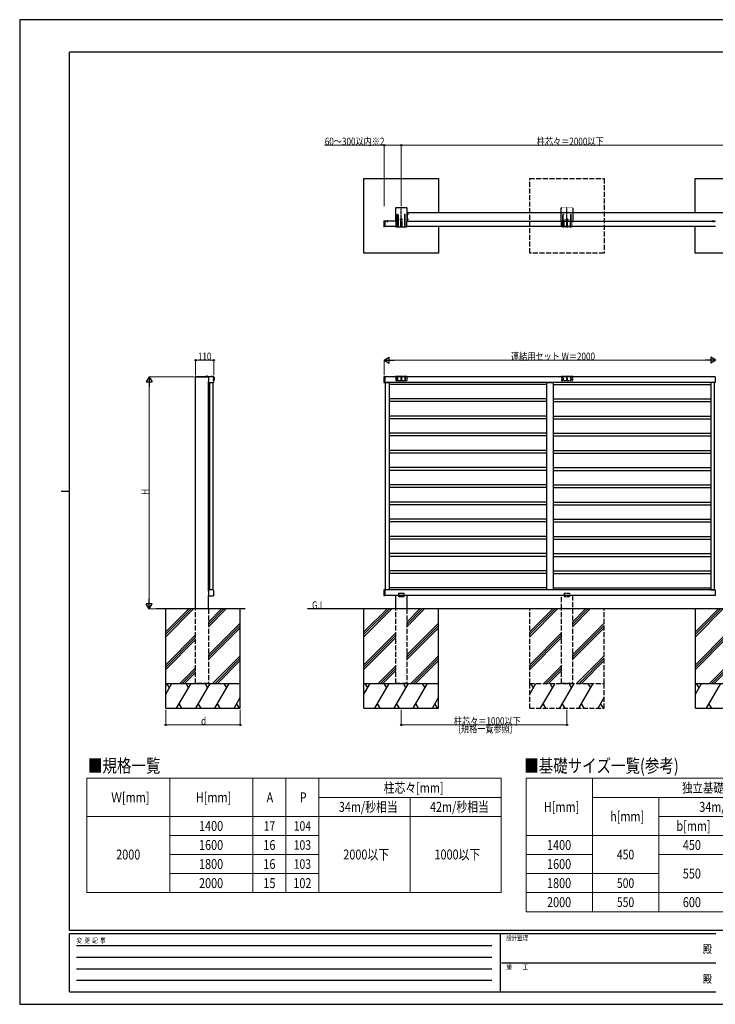
# Model space of a CAD drawing. Units: millimetres. Extents: x 0 to 8410, y 0 to 5940.
# Drawn here: x 0 to 4198, y 0 to 5940 of the extents above; entities that cross this region are included whole.
import ezdxf
from ezdxf.enums import TextEntityAlignment as Align

# ---------------------------------------------------------------- set-up
doc = ezdxf.new("R2010")
doc.units = ezdxf.units.MM
doc.linetypes.add('YCENTER_1', pattern=[13, 10, -1, 1, -1])
doc.linetypes.add('YHIDDEN_1', pattern=[4, 3, -1])
for name, color, linetype, lineweight in [('USER1', 3, 'Continuous', 13), ('YKK_A1', 4, 'Continuous', 30), ('YKK_D', 6, 'Continuous', 13), ('YKK_ZWAK', 7, 'Continuous', 30)]:
    doc.layers.add(name, color=color, linetype=linetype, lineweight=lineweight)
doc.styles.add('text-b', font='extslim2.shx', dxfattribs={"width": 0.8, "bigfont": 'extfont2.shx'})

msp = doc.modelspace()

# ---------------------------------------------------------------- linework, layer by layer
at = {"layer": 'USER1', "linetype": 'Continuous'}
for p, q in [((406, 1363.6), (2906, 1363.6)), ((406, 1363.6), (406, 673.6)), ((906, 1363.6), (906, 673.6)), ((1406, 1363.6), (1406, 673.6)), ((1606, 1363.6), (1606, 673.6)), ((1806, 1363.6), (1806, 673.6)), ((2906, 1363.6), (2906, 673.6)), ((3056, 1363.6), (5456, 1363.6)), ((3056, 1363.6), (3056, 558.6)), ((3456, 1363.6), (3456, 558.6)), ((1806, 1248.6), (2906, 1248.6)), ((2356, 1248.6), (2356, 673.6)), ((3456, 1248.6), (5456, 1248.6)), ((3856, 1248.6), (3856, 558.6)), ((406, 1133.6), (2906, 1133.6)), ((3856, 1133.6), (5456, 1133.6)), ((906, 1018.6), (1806, 1018.6)), ((3056, 1018.6), (5456, 1018.6)), ((906, 903.6), (1806, 903.6)), ((3056, 903.6), (3456, 903.6)), ((3856, 903.6), (5456, 903.6)), ((906, 788.6), (1806, 788.6)), ((3056, 788.6), (3856, 788.6)), ((406, 673.6), (2906, 673.6)), ((3056, 673.6), (4656, 673.6)), ((3056, 558.6), (5456, 558.6))]:
    msp.add_line(p, q, dxfattribs=at)
at = {"layer": 'YKK_A1'}
for p, q in [((2077, 4532.1), (2077, 4982.1)), ((2077, 4982.1), (2527, 4982.1)), ((2527, 4982.1), (2527, 4774.1)), ((4077, 4774.1), (4077, 4982.1)), ((4077, 4982.1), (4527, 4982.1)), ((2337.5, 4774.6), (2338.5, 4774.6)), ((2338.5, 4774.6), (2338.5, 4769.2)), ((4267.5, 4774.1), (2338.5, 4774.1)), ((2338.5, 4758.5), (2338.5, 4739.2)), ((2202.5, 4724.2), (2202.5, 4691.8)), ((2221.1, 4724.1), (2213.9, 4724.1)), ((2217.5, 4727.6), (2217.5, 4719.4)), ((2338.5, 4723.6), (2337.5, 4723.6)), ((2338.5, 4723.6), (2337.5, 4723.6)), ((2338.5, 4728.5), (2338.5, 4723.6)), ((2338.5, 4728.5), (2338.5, 4723.6)), ((4188.1, 4724.1), (4180.9, 4724.1)), ((4184.5, 4727.6), (4184.5, 4718.5)), ((2527, 4692.1), (2527, 4532.1)), ((4077, 4532.1), (4077, 4692.1)), ((2527, 4532.1), (2077, 4532.1)), ((4527, 4532.1), (4077, 4532.1)), ((1143.8, 2499.6), (1143.8, 3751.6)), ((1147.8, 2499.6), (1147.8, 3751.7)), ((1161, 3751.7), (1161, 3751.6)), ((1166.6, 2499.6), (1166.6, 3751.6)), ((4197.5, 3785.6), (2202.5, 3785.6)), ((2202.5, 3785.6), (2202.5, 3751.6)), ((4197.5, 3751.6), (2202.5, 3751.6)), ((2207.5, 3751.6), (2229.5, 3751.6)), ((2207.5, 2499.6), (2207.5, 3751.6)), ((2229.5, 3751.6), (2229.5, 2499.6)), ((3180, 3751.6), (3220, 3751.6)), ((3180, 2499.6), (3180, 3751.6)), ((3220, 3751.6), (3220, 2499.6)), ((4192.5, 3751.6), (4170.5, 3751.6)), ((4170.5, 3751.6), (4170.5, 2499.6)), ((4192.5, 2499.6), (4192.5, 3751.6)), ((4197.5, 3785.6), (4197.5, 3751.6)), ((3180, 3739.6), (2229.5, 3739.6)), ((3220, 3739.6), (4170.5, 3739.6)), ((3180, 3652.6), (2229.5, 3652.6)), ((3180, 3635.9), (2229.5, 3635.9)), ((3220, 3652.6), (4170.5, 3652.6)), ((3220, 3635.9), (4170.5, 3635.9)), ((3180, 3548.9), (2229.5, 3548.9)), ((3180, 3532.2), (2229.5, 3532.2)), ((3220, 3548.9), (4170.5, 3548.9)), ((3220, 3532.2), (4170.5, 3532.2)), ((3180, 3445.2), (2229.5, 3445.2)), ((3180, 3428.5), (2229.5, 3428.5)), ((3220, 3445.2), (4170.5, 3445.2)), ((3220, 3428.5), (4170.5, 3428.5)), ((3180, 3341.5), (2229.5, 3341.5)), ((3220, 3341.5), (4170.5, 3341.5)), ((3180, 3324.7), (2229.5, 3324.7)), ((3220, 3324.7), (4170.5, 3324.7)), ((3180, 3237.7), (2229.5, 3237.7)), ((3180, 3221), (2229.5, 3221)), ((3220, 3237.7), (4170.5, 3237.7)), ((3220, 3221), (4170.5, 3221)), ((3180, 3134), (2229.5, 3134)), ((3180, 3117.3), (2229.5, 3117.3)), ((3220, 3134), (4170.5, 3134)), ((3220, 3117.3), (4170.5, 3117.3)), ((3180, 3030.3), (2229.5, 3030.3)), ((3220, 3030.3), (4170.5, 3030.3)), ((3180, 3013.5), (2229.5, 3013.5)), ((3220, 3013.5), (4170.5, 3013.5)), ((3180, 2926.5), (2229.5, 2926.5)), ((3220, 2926.5), (4170.5, 2926.5)), ((3180, 2909.8), (2229.5, 2909.8)), ((3220, 2909.8), (4170.5, 2909.8)), ((3180, 2822.8), (2229.5, 2822.8)), ((3180, 2806.1), (2229.5, 2806.1)), ((3220, 2822.8), (4170.5, 2822.8)), ((3220, 2806.1), (4170.5, 2806.1)), ((3180, 2719.1), (2229.5, 2719.1)), ((3180, 2702.3), (2229.5, 2702.3)), ((3220, 2719.1), (4170.5, 2719.1)), ((3220, 2702.3), (4170.5, 2702.3)), ((3180, 2615.3), (2229.5, 2615.3)), ((3220, 2615.3), (4170.5, 2615.3)), ((3180, 2598.6), (2229.5, 2598.6)), ((3220, 2598.6), (4170.5, 2598.6)), ((4197.5, 2499.6), (2202.5, 2499.6)), ((2202.5, 2499.6), (2202.5, 2465.6)), ((2229.5, 2499.6), (2207.5, 2499.6)), ((3180, 2511.6), (2229.5, 2511.6)), ((3220, 2499.6), (3180, 2499.6)), ((3220, 2511.6), (4170.5, 2511.6)), ((4170.5, 2499.6), (4192.5, 2499.6)), ((4197.5, 2499.6), (4197.5, 2465.6)), ((4197.5, 2465.6), (2202.5, 2465.6)), ((2269.5, 2385.6), (2269.5, 2465.6)), ((2335.5, 2465.6), (2335.5, 2385.6)), ((881, 1785.6), (881, 2385.6)), ((881, 2217.9), (1048.8, 2385.6)), ((881, 2232), (1034.6, 2385.6)), ((881, 2246.2), (1020.5, 2385.6)), ((1139, 2292), (1232.6, 2385.6)), ((1139, 2277.9), (1246.8, 2385.6)), ((1139, 2306.2), (1218.5, 2385.6)), ((1331, 1785.6), (1331, 2385.6)), ((2335, 2385.6), (1735.8, 2385.6)), ((2335.5, 2385.6), (2269.5, 2385.6)), ((4335, 2385.6), (2335, 2385.6)), ((1139, 2108.2), (1331, 2300.2)), ((1139, 2094), (1331, 2286)), ((1139, 2079.9), (1331, 2271.9)), ((881, 2048.2), (1061, 2228.2)), ((881, 2034), (1061, 2214)), ((881, 2019.9), (1061, 2199.9)), ((1164.4, 1935.6), (1331, 2102.2)), ((1178.6, 1935.6), (1331, 2088.1)), ((966.5, 1935.6), (1061, 2030.2)), ((1192.7, 1935.6), (1331, 2073.9)), ((980.6, 1935.6), (1061, 2016)), ((994.7, 1935.6), (1061, 2001.9)), ((881, 1935.6), (1331, 1935.6)), ((881, 1870.9), (918.4, 1935.6)), ((903.4, 1909.7), (888.4, 1935.6)), ((947.2, 1785.6), (1033.8, 1935.6)), ((1018.8, 1909.7), (1003.8, 1935.6)), ((1062.7, 1785.6), (1149.3, 1935.6)), ((1134.3, 1909.7), (1119.3, 1935.6)), ((1178.2, 1785.6), (1264.8, 1935.6)), ((1249.8, 1909.7), (1234.8, 1935.6)), ((1293.6, 1785.6), (1331, 1850.4)), ((881, 1785.6), (1331, 1785.6)), ((962.2, 1811.6), (977.2, 1785.6)), ((1077.7, 1811.6), (1092.7, 1785.6)), ((1193.2, 1811.6), (1208.2, 1785.6)), ((1308.6, 1811.6), (1323.6, 1785.6))]:
    msp.add_line(p, q, dxfattribs=at)
at = {"layer": 'YKK_A1', "linetype": 'YHIDDEN_1', "ltscale": 10}
for p, q in [((3077.5, 4532.1), (3077.5, 4982.1)), ((3077.5, 4982.1), (3527.5, 4982.1)), ((3527.5, 4982.1), (3527.5, 4532.1)), ((3527.5, 4532.1), (3077.5, 4532.1)), ((3269.5, 2385.6), (3269.5, 2465.6)), ((3335.5, 2465.6), (3335.5, 2385.6)), ((1061, 1935.6), (1061, 2385.6)), ((1139, 2385.6), (1139, 1935.6)), ((2269.5, 1935.6), (2269.5, 2385.6)), ((2335.5, 2385.6), (2335.5, 1935.6)), ((3077.5, 1935.6), (3077.5, 2385.6)), ((3335.5, 2385.6), (3269.5, 2385.6)), ((3269.5, 1935.6), (3269.5, 2385.6)), ((3335.5, 2385.6), (3335.5, 1935.6)), ((3527.5, 1935.6), (3527.5, 2385.6)), ((1139, 1935.6), (1061, 1935.6)), ((2335.5, 1935.6), (2269.5, 1935.6)), ((3077.5, 1935.6), (3527.5, 1935.6)), ((3077.5, 1935.6), (3527.5, 1935.6)), ((3077.5, 1785.6), (3077.5, 1935.6)), ((3335.5, 1935.6), (3269.5, 1935.6)), ((3527.5, 1785.6), (3527.5, 1935.6)), ((3077.5, 1785.6), (3527.5, 1785.6))]:
    msp.add_line(p, q, dxfattribs=at)
at = {"layer": 'YKK_A1', "linetype": 'Continuous', "ltscale": 0.5}
for p, q in [((2267.5, 4802.6), (2267.5, 4723.1)), ((2336, 4804.1), (2269, 4804.1)), ((2278, 4690.6), (2278, 4763.6)), ((2283, 4763.6), (2283, 4690.6)), ((2322, 4763.6), (2322, 4690.6)), ((2327, 4690.6), (2327, 4763.6)), ((2337.5, 4723.1), (2337.5, 4802.6)), ((2202.5, 4692.1), (2202.5, 4724.1)), ((2267.5, 4724.1), (2202.5, 4724.1)), ((2269.5, 4723.1), (2267.5, 4723.1)), ((2269.5, 4723.1), (2269.5, 4690.6)), ((2300, 4690.6), (2300, 4722.8)), ((2305, 4722.8), (2305, 4690.6)), ((2335.5, 4690.6), (2335.5, 4723.1)), ((2337.5, 4723.1), (2335.5, 4723.1)), ((2337.5, 4724.1), (4199.5, 4724.1)), ((2269.5, 4692.1), (2202.5, 4692.1)), ((2269.5, 4690.6), (2278, 4690.6)), ((2282, 4689.6), (2279, 4689.6)), ((2283, 4690.6), (2300, 4690.6)), ((2304, 4689.6), (2301, 4689.6)), ((2305, 4690.6), (2322, 4690.6)), ((2323, 4689.6), (2326, 4689.6)), ((2327, 4690.6), (2335.5, 4690.6)), ((4199.5, 4692.1), (2335.5, 4692.1)), ((1059, 3782.6), (1059, 3785.6)), ((1134.5, 3782.6), (1059, 3782.6)), ((1060.5, 3787.1), (1155, 3787.1)), ((1061, 2385.6), (1061, 3782.6)), ((1098, 3788.1), (1155.3, 3788.1)), ((1124.2, 3787.7), (1124.2, 3787.6)), ((1133.2, 3787.1), (1124.7, 3787.1)), ((1133.7, 3787.7), (1133.7, 3787.6)), ((1134.5, 3782.6), (1139, 3787.1)), ((1155, 3785.6), (1137.5, 3785.6)), ((1139, 3782.6), (1139, 3785.6)), ((1139, 3587.9), (1139, 3758.1)), ((1170.5, 3763.2), (1171, 3782.1)), ((1170.5, 3763.2), (1172, 3763.1)), ((1172.5, 3781.4), (1172, 3763.1)), ((1173.5, 3781.7), (1173.1, 3766.6)), ((2335.5, 3787.1), (2269.5, 3787.1)), ((2269.5, 3787.1), (2269.5, 3764.1)), ((2270.5, 3763.1), (2334.5, 3763.1)), ((2276, 3787.1), (2276, 3768.1)), ((2277, 3788.1), (2280, 3788.1)), ((2281, 3768.1), (2281, 3787.1)), ((2300, 3787.1), (2300, 3768.1)), ((2301, 3788.1), (2304, 3788.1)), ((2305, 3768.1), (2305, 3787.1)), ((2324, 3787.1), (2324, 3768.1)), ((2328, 3788.1), (2325, 3788.1)), ((2329, 3768.1), (2329, 3787.1)), ((2335.5, 3787.1), (2335.5, 3764.1)), ((1139, 2493.2), (1139, 3587.9)), ((1139, 2385.6), (1139, 2465.5)), ((2285.2, 2480.6), (2319.8, 2480.6)), ((2285.2, 2480.6), (2285.2, 2459.6)), ((2285.2, 2459.6), (2319.8, 2459.6)), ((2319.8, 2459.6), (2319.8, 2480.6)), ((1360.2, 2385.6), (825.3, 2385.6)), ((2077.5, 1935.6), (2077.5, 2385.6)), ((2077.5, 2217.9), (2245.3, 2385.6)), ((2077.5, 2232), (2231.1, 2385.6)), ((2077.5, 2246.2), (2217, 2385.6)), ((2335.5, 2292), (2429.1, 2385.6)), ((2335.5, 2277.9), (2443.3, 2385.6)), ((2335.5, 2306.2), (2415, 2385.6)), ((2527.5, 1935.6), (2527.5, 2385.6)), ((3077.5, 2217.9), (3245.3, 2385.6)), ((3077.5, 2232), (3231.1, 2385.6)), ((3077.5, 2246.2), (3217, 2385.6)), ((3335.5, 2292), (3429.1, 2385.6)), ((3335.5, 2277.9), (3443.3, 2385.6)), ((3335.5, 2306.2), (3415, 2385.6)), ((4077.5, 1935.6), (4077.5, 2385.6)), ((4077.5, 2217.9), (4245.3, 2385.6)), ((4077.5, 2232), (4231.1, 2385.6)), ((4077.5, 2246.2), (4217, 2385.6)), ((2335.5, 2108.2), (2527.5, 2300.2)), ((2335.5, 2094), (2527.5, 2286)), ((2335.5, 2079.9), (2527.5, 2271.9)), ((3335.5, 2108.2), (3527.5, 2300.2)), ((3335.5, 2094), (3527.5, 2286)), ((3335.5, 2079.9), (3527.5, 2271.9)), ((2077.5, 2048.2), (2269.5, 2240.2)), ((2077.5, 2034), (2269.5, 2226)), ((2077.5, 2019.9), (2269.5, 2211.9)), ((3077.5, 2048.2), (3269.5, 2240.2)), ((3077.5, 2034), (3269.5, 2226)), ((3077.5, 2019.9), (3269.5, 2211.9)), ((4077.5, 2048.2), (4269.5, 2240.2)), ((4077.5, 2034), (4269.5, 2226)), ((4077.5, 2019.9), (4269.5, 2211.9)), ((2361, 1935.6), (2527.5, 2102.2)), ((2375.1, 1935.6), (2527.5, 2088.1)), ((3361, 1935.6), (3527.5, 2102.2)), ((3375.1, 1935.6), (3527.5, 2088.1)), ((2163, 1935.6), (2269.5, 2042.2)), ((2177.1, 1935.6), (2269.5, 2028)), ((2389.3, 1935.6), (2527.5, 2073.9)), ((3163, 1935.6), (3269.5, 2042.2)), ((3177.1, 1935.6), (3269.5, 2028)), ((3389.3, 1935.6), (3527.5, 2073.9)), ((4163, 1935.6), (4269.5, 2042.2)), ((4177.1, 1935.6), (4269.5, 2028)), ((2191.3, 1935.6), (2269.5, 2013.9)), ((3191.3, 1935.6), (3269.5, 2013.9)), ((4191.3, 1935.6), (4269.5, 2013.9)), ((2077.5, 1935.6), (2527.5, 1935.6)), ((2077.5, 1935.6), (2527.5, 1935.6)), ((2077.5, 1785.6), (2077.5, 1935.6)), ((2077.5, 1870.9), (2114.9, 1935.6)), ((2099.9, 1909.7), (2084.9, 1935.6)), ((2143.7, 1785.6), (2230.4, 1935.6)), ((2215.4, 1909.7), (2200.4, 1935.6)), ((2259.2, 1785.6), (2345.8, 1935.6)), ((2330.8, 1909.7), (2315.8, 1935.6)), ((2374.7, 1785.6), (2461.3, 1935.6)), ((2446.3, 1909.7), (2431.3, 1935.6)), ((2527.5, 1785.6), (2527.5, 1935.6)), ((3077.5, 1870.9), (3114.9, 1935.6)), ((3099.9, 1909.7), (3084.9, 1935.6)), ((3143.7, 1785.6), (3230.4, 1935.6)), ((3215.4, 1909.7), (3200.4, 1935.6)), ((3259.2, 1785.6), (3345.8, 1935.6)), ((3330.8, 1909.7), (3315.8, 1935.6)), ((3374.7, 1785.6), (3461.3, 1935.6)), ((3446.3, 1909.7), (3431.3, 1935.6)), ((4077.5, 1935.6), (4527.5, 1935.6)), ((4077.5, 1935.6), (4527.5, 1935.6)), ((4077.5, 1785.6), (4077.5, 1935.6)), ((4077.5, 1870.9), (4114.9, 1935.6)), ((4099.9, 1909.7), (4084.9, 1935.6)), ((4143.7, 1785.6), (4230.4, 1935.6)), ((2490.2, 1785.6), (2527.5, 1850.4)), ((3490.2, 1785.6), (3527.5, 1850.4)), ((2077.5, 1785.6), (2527.5, 1785.6)), ((2158.7, 1811.6), (2173.7, 1785.6)), ((2274.2, 1811.6), (2289.2, 1785.6)), ((2389.7, 1811.6), (2404.7, 1785.6)), ((2505.2, 1811.6), (2520.2, 1785.6)), ((3158.7, 1811.6), (3173.7, 1785.6)), ((3274.2, 1811.6), (3289.2, 1785.6)), ((3389.7, 1811.6), (3404.7, 1785.6)), ((3505.2, 1811.6), (3520.2, 1785.6)), ((4077.5, 1785.6), (4527.5, 1785.6)), ((4158.7, 1811.6), (4173.7, 1785.6))]:
    msp.add_line(p, q, dxfattribs=at)
at = {"layer": 'YKK_A1', "linetype": 'YCENTER_1'}
for p, q in [((2302.5, 4685.9), (2302.5, 4806.8)), ((2345.5, 4763.8), (2336.7, 4763.8)), ((3302.5, 4685.9), (3302.5, 4806.8)), ((2309.8, 4734.1), (2295.2, 4734.1)), ((2345.5, 4733.8), (2336, 4733.8)), ((1129, 3792.9), (1129, 3781.4))]:
    msp.add_line(p, q, dxfattribs=at)
at = {"layer": 'YKK_A1', "linetype": 'YHIDDEN_1'}
for p, q in [((2337.4, 4765), (2336.7, 4763.8)), ((2337.4, 4762.7), (2336.7, 4763.8)), ((2340.1, 4766.3), (2337.4, 4765)), ((2340.1, 4761.3), (2337.4, 4762.7)), ((2338, 4769.7), (2337.5, 4769.7)), ((2337.5, 4757.9), (2337.5, 4769.7)), ((2338, 4757.9), (2337.5, 4757.9)), ((2338, 4757.9), (2338, 4769.7)), ((2215.5, 4726.1), (2216.4, 4724.3)), ((2217.5, 4723.7), (2216.4, 4724.3)), ((2217.5, 4723.7), (2218.7, 4724.3)), ((2219.6, 4726.1), (2218.7, 4724.3)), ((2337.4, 4735), (2336.7, 4733.8)), ((2337.4, 4732.7), (2336.7, 4733.8)), ((2340.1, 4736.3), (2337.4, 4735)), ((2340.1, 4731.3), (2337.4, 4732.7)), ((2338, 4739.7), (2337.5, 4739.7)), ((2337.5, 4727.9), (2337.5, 4739.7)), ((2338, 4727.9), (2337.5, 4727.9)), ((2338, 4727.9), (2338, 4739.7)), ((3300.1, 4733.7), (3300.1, 4734.6)), ((3300.1, 4734.6), (3301.1, 4734.6)), ((3301.1, 4733.7), (3300.1, 4733.7)), ((3302, 4735.6), (3302, 4736.5)), ((3302, 4736.5), (3303, 4736.5)), ((3302, 4731.7), (3302, 4732.7)), ((3303, 4731.7), (3302, 4731.7)), ((3303, 4736.5), (3303, 4735.6)), ((3303, 4732.7), (3303, 4731.7)), ((3304, 4734.6), (3304.9, 4734.6)), ((3304.9, 4733.7), (3304, 4733.7)), ((3304.9, 4734.6), (3304.9, 4733.7)), ((4182.5, 4726.1), (4183.4, 4724.3)), ((4184.5, 4723.7), (4183.4, 4724.3)), ((4184.5, 4723.7), (4185.7, 4724.3)), ((4186.6, 4726.1), (4185.7, 4724.3)), ((1126.6, 3789.7), (1127.9, 3787.2)), ((1131.3, 3789.7), (1130.1, 3787.2))]:
    msp.add_line(p, q, dxfattribs=at)
at = {"layer": 'YKK_A1', "linetype": 'YHIDDEN_1', "ltscale": 0.5}
for p, q in [((3267.5, 4723.1), (3267.5, 4802.6)), ((3269, 4804.1), (3336, 4804.1)), ((3278, 4690.6), (3278, 4763.6)), ((3283, 4763.6), (3283, 4690.6)), ((3322, 4763.6), (3322, 4690.6)), ((3327, 4690.6), (3327, 4763.6)), ((3337.5, 4802.6), (3337.5, 4723.1)), ((3267.5, 4723.1), (3269.5, 4723.1)), ((3269.5, 4690.6), (3269.5, 4723.1)), ((3300, 4722.8), (3300, 4690.6)), ((3305, 4690.6), (3305, 4722.8)), ((3335.5, 4723.1), (3335.5, 4690.6)), ((3335.5, 4723.1), (3337.5, 4723.1)), ((3278, 4690.6), (3269.5, 4690.6)), ((3282, 4689.6), (3279, 4689.6)), ((3300, 4690.6), (3283, 4690.6)), ((3301, 4689.6), (3304, 4689.6)), ((3322, 4690.6), (3305, 4690.6)), ((3323, 4689.6), (3326, 4689.6)), ((3335.5, 4690.6), (3327, 4690.6)), ((2337.5, 3785.6), (2269.5, 3785.6))]:
    msp.add_line(p, q, dxfattribs=at)
at = {"layer": 'YKK_A1', "linetype": 'Continuous'}
for p, q in [((2198, 4723.3), (2198, 4721.1)), ((2198, 4721.1), (2198, 4720.8)), ((2198, 4720.8), (2198, 4695.2)), ((2198, 4695.2), (2198, 4694.9)), ((2198, 4694.9), (2198, 4692.7)), ((2202.2, 4724.5), (2199, 4724.3)), ((2300.1, 4734.6), (2300.1, 4733.7)), ((2301.1, 4734.6), (2300.1, 4734.6)), ((2300.1, 4733.7), (2301.1, 4733.7)), ((2303, 4736.5), (2302, 4736.5)), ((2302, 4736.5), (2302, 4735.6)), ((2302, 4732.7), (2302, 4731.7)), ((2302, 4731.7), (2303, 4731.7)), ((2303, 4735.6), (2303, 4736.5)), ((2303, 4731.7), (2303, 4732.7)), ((2304.9, 4734.6), (2304, 4734.6)), ((2304, 4733.7), (2304.9, 4733.7)), ((2304.9, 4733.7), (2304.9, 4734.6)), ((2202.2, 4691.5), (2199, 4691.7)), ((1138.5, 3781.5), (1138.5, 3763.1)), ((1142.2, 3751.6), (1144.4, 3751.6)), ((1144.4, 3751.7), (1144.4, 3751.6)), ((1144.4, 3751.7), (1149, 3751.7)), ((1149, 3751.6), (1149, 3751.7)), ((1149, 3751.6), (1161, 3751.6)), ((1161, 3751.7), (1165.6, 3751.7)), ((1165.6, 3751.6), (1165.6, 3751.7)), ((1165.6, 3751.6), (1167.8, 3751.6)), ((1171.5, 3763.1), (1171.5, 3781.5)), ((2198, 3784.7), (2198, 3781.5)), ((2198, 3781.5), (2198, 3781.2)), ((2198, 3781.2), (2198, 3762.9)), ((2198, 3762.9), (2198, 3752.8)), ((2198, 3752.8), (2198, 3752.6)), ((2199, 3785.7), (2202.2, 3785.9)), ((2199, 3751.6), (2202.2, 3751.4)), ((2202.2, 3762.9), (2202.2, 3785.9)), ((2202.2, 3752.3), (2202.2, 3762.9)), ((2202.2, 3752.3), (2202.2, 3751.4)), ((2202.2, 3751.4), (2202.5, 3751.4)), ((2202.5, 3762.9), (2202.5, 3785.6)), ((2202.5, 3752.4), (2202.5, 3762.9)), ((1167.8, 2499.6), (1142.2, 2499.6)), ((2198, 2498.7), (2198, 2498.5)), ((2198, 2498.5), (2198, 2488.4)), ((2202.2, 2499.9), (2199, 2499.7)), ((2202.2, 2499), (2202.2, 2499.9)), ((2202.2, 2488.4), (2202.2, 2499)), ((2202.5, 2498.9), (2202.5, 2499.6)), ((2202.5, 2488.4), (2202.5, 2498.9)), ((1138.5, 2488.1), (1138.5, 2466.6)), ((1142.5, 2465.1), (1140, 2465.1)), ((1142.5, 2465.1), (1142.5, 2465.2)), ((1142.5, 2465.2), (1167.5, 2465.2)), ((1167.5, 2465.2), (1167.5, 2465.1)), ((1170, 2465.1), (1167.5, 2465.1)), ((1171.5, 2466.6), (1171.5, 2488.1)), ((2198, 2488.4), (2198, 2466.9)), ((2198, 2466.9), (2198, 2466.6)), ((2199, 2465.6), (2202.2, 2465.4)), ((2202.2, 2466.9), (2202.2, 2488.4)), ((2202.2, 2465.4), (2202.2, 2466.9)), ((2202.2, 2465.4), (2202.5, 2465.4)), ((2202.5, 2466.9), (2202.5, 2488.4))]:
    msp.add_line(p, q, dxfattribs=at)
at = {"layer": 'YKK_A1', "linetype": 'YCENTER_1', "ltscale": 0.5}
for p, q in [((2200, 4688.9), (2200, 4727.8)), ((2302.5, 4729.9), (2302.5, 4738.4))]:
    msp.add_line(p, q, dxfattribs=at)
at = {"layer": 'YKK_A1', "linetype": 'YHIDDEN_1', "ltscale": 4}
for p, q in [((3335.5, 3787.1), (3269.5, 3787.1)), ((3269.5, 3787.1), (3269.5, 3764.1)), ((3337.5, 3785.6), (3269.5, 3785.6)), ((3270.5, 3763.1), (3334.5, 3763.1)), ((3276, 3787.1), (3276, 3768.1)), ((3277, 3788.1), (3280, 3788.1)), ((3281, 3768.1), (3281, 3787.1)), ((3300, 3787.1), (3300, 3768.1)), ((3301, 3788.1), (3304, 3788.1)), ((3305, 3768.1), (3305, 3787.1)), ((3324, 3787.1), (3324, 3768.1)), ((3328, 3788.1), (3325, 3788.1)), ((3329, 3768.1), (3329, 3787.1)), ((3335.5, 3787.1), (3335.5, 3764.1)), ((3285.2, 2480.6), (3319.8, 2480.6)), ((3285.2, 2480.6), (3285.2, 2459.6)), ((3285.2, 2459.6), (3319.8, 2459.6)), ((3319.8, 2459.6), (3319.8, 2480.6))]:
    msp.add_line(p, q, dxfattribs=at)
at = {"layer": 'YKK_A1', "linetype": 'Continuous'}
msp.add_circle((2302.5, 4734.1), 5.3, dxfattribs=at)
at = {"layer": 'YKK_A1', "linetype": 'YHIDDEN_1'}
msp.add_circle((3302.5, 4734.1), 5.3, dxfattribs=at)
at = {"layer": 'YKK_A1', "linetype": 'Continuous', "ltscale": 0.5}
for centre, radius, start, end in [((2269, 4802.6), 1.5, 90, 180), ((2280.5, 4763.6), 2.5, 0, 180), ((2324.5, 4763.6), 2.5, 0, 180), ((2336, 4802.6), 1.5, 0, 90), ((2302.5, 4722.8), 2.5, 0, 180), ((2279, 4690.6), 1, 180, 270), ((2282, 4690.6), 1, 270, 0), ((2301, 4690.6), 1, 180, 270), ((2304, 4690.6), 1, 270, 0), ((2323, 4690.6), 1, 180, 270), ((2326, 4690.6), 1, 270, 0), ((1060.5, 3785.6), 1.5, 90, 180), ((1098, 3787.1), 1, 90, 180), ((1129, 3784.2), 5.9, 36.38156, 143.61844), ((1124.7, 3787.6), 0.5, 180, 270), ((1133.2, 3787.6), 0.5, 270, 0), ((1155, 3747.3), 39.9, 66.2007, 89.94213), ((1155, 3747.6), 38, 65.09894, 90), ((1155.3, 3747.7), 40.5, 66.11002, 89.95834), ((1170, 3781.5), 2.5, 358.5, 64.58347), ((1170.3, 3781.8), 3.2, 358.5, 64.58347), ((1172.1, 3766.6), 1, 268.5, 358.5), ((2269.5, 3785.1), 2, 90, 165.52249), ((2270.5, 3764.1), 1, 180, 270), ((2277, 3787.1), 1, 90, 180), ((2278.5, 3768.1), 2.5, 180, 0), ((2280, 3787.1), 1, 0, 90), ((2301, 3787.1), 1, 90, 180), ((2302.5, 3768.1), 2.5, 180, 0), ((2304, 3787.1), 1, 0, 90), ((2325, 3787.1), 1, 90, 180), ((2326.5, 3768.1), 2.5, 180, 0), ((2328, 3787.1), 1, 0, 90), ((2334.5, 3764.1), 1, 270, 0), ((2335.5, 3785.1), 2, 14.47751, 90)]:
    msp.add_arc(centre, radius, start, end, dxfattribs=at)
at = {"layer": 'YKK_A1'}
for centre, radius, start, end in [((2332.3, 4763.8), 8.23, 314.2189, 45.7811), ((2217.5, 4722.4), 4.2, 27.28096, 152.71904), ((2213.9, 4724.3), 0.154, 152.71904, 270), ((2221.1, 4724.3), 0.154, 270, 27.28096), ((2332.3, 4733.8), 8.23, 314.2189, 45.7811), ((4184.5, 4722.4), 4.2, 27.28096, 152.71904), ((4180.9, 4724.3), 0.154, 152.71904, 270), ((4188.1, 4724.3), 0.154, 270, 27.28096)]:
    msp.add_arc(centre, radius, start, end, dxfattribs=at)
at = {"layer": 'YKK_A1', "linetype": 'YHIDDEN_1', "ltscale": 0.5}
for centre, radius, start, end in [((3269, 4802.6), 1.5, 90, 180), ((3280.5, 4763.6), 2.5, 0, 180), ((3324.5, 4763.6), 2.5, 0, 180), ((3336, 4802.6), 1.5, 0, 90), ((3302.5, 4722.8), 2.5, 0, 180), ((3279, 4690.6), 1, 180, 270), ((3282, 4690.6), 1, 270, 0), ((3301, 4690.6), 1, 180, 270), ((3304, 4690.6), 1, 270, 0), ((3323, 4690.6), 1, 180, 270), ((3326, 4690.6), 1, 270, 0)]:
    msp.add_arc(centre, radius, start, end, dxfattribs=at)
at = {"layer": 'YKK_A1', "linetype": 'Continuous'}
for centre, radius, start, end in [((2199, 4723.3), 1, 93.5, 180), ((2199, 4692.7), 1, 180, 266.5), ((2202.2, 4724.2), 0.3, 0, 90), ((2301.1, 4735.6), 0.96, 270, 0), ((2301.1, 4732.7), 0.96, 0, 90), ((2304, 4735.6), 0.96, 180, 270), ((2304, 4732.7), 0.96, 90, 180), ((2202.2, 4691.8), 0.3, 270, 0), ((1140, 3781.5), 1.5, 113.91653, 180), ((1164, 3763.1), 25.5, 180, 204.62432), ((1155, 3747.6), 38.5, 66.08347, 113.91653), ((1146, 3763.1), 25.5, 335.37568, 0), ((1170, 3781.5), 1.5, 0, 66.08347), ((2199, 3784.7), 1, 93.5, 180), ((2199, 3752.6), 1, 180, 266.5), ((2202.2, 3785.6), 0.3, 0, 90), ((1164, 2488.1), 25.5, 155.36898, 180), ((1142.2, 2498.1), 1.5, 90, 155.36898), ((1167.8, 2498.1), 1.5, 24.63102, 90), ((1146, 2488.1), 25.5, 0, 24.63102), ((2199, 2498.7), 1, 93.5, 180), ((2202.2, 2499.6), 0.3, 0, 90), ((2199, 2466.6), 1, 180, 266.5)]:
    msp.add_arc(centre, radius, start, end, dxfattribs=at)
at = {"layer": 'YKK_A1', "linetype": 'YHIDDEN_1'}
for centre, start, end in [((3301.1, 4735.6), 270, 0), ((3301.1, 4732.7), 0, 90), ((3304, 4735.6), 180, 270), ((3304, 4732.7), 90, 180)]:
    msp.add_arc(centre, 0.96, start, end, dxfattribs=at)
at = {"layer": 'YKK_A1', "linetype": 'YHIDDEN_1', "ltscale": 4}
for centre, radius, start, end in [((3269.5, 3785.1), 2, 90, 165.52249), ((3270.5, 3764.1), 1, 180, 270), ((3277, 3787.1), 1, 90, 180), ((3278.5, 3768.1), 2.5, 180, 0), ((3280, 3787.1), 1, 0, 90), ((3301, 3787.1), 1, 90, 180), ((3302.5, 3768.1), 2.5, 180, 0), ((3304, 3787.1), 1, 0, 90), ((3325, 3787.1), 1, 90, 180), ((3326.5, 3768.1), 2.5, 180, 0), ((3328, 3787.1), 1, 0, 90), ((3334.5, 3764.1), 1, 270, 0), ((3335.5, 3785.1), 2, 14.47751, 90)]:
    msp.add_arc(centre, radius, start, end, dxfattribs=at)
at = {"layer": 'YKK_A1', "linetype": 'Continuous'}
for points, knots in [([(1142.2, 3751.6), (1142.1, 3751.6), (1142.1, 3751.6), (1141.9, 3751.7), (1141.8, 3751.7), (1141.6, 3751.8), (1141.5, 3751.8), (1141.3, 3751.9), (1141.2, 3752), (1141, 3752.2), (1140.9, 3752.3), (1140.8, 3752.5), (1140.8, 3752.5)], [0, 0, 0, 0, 0.0824257, 0.1406558, 0.2747861, 0.3993471, 0.4595082, 0.5196003, 0.6397003, 0.7598002, 0.8799001, 1, 1, 1, 1]), ([(1169.2, 3752.5), (1169.2, 3752.5), (1169.1, 3752.4), (1169.1, 3752.3), (1169, 3752.2), (1168.9, 3752.1), (1168.8, 3752), (1168.7, 3752), (1168.6, 3751.9), (1168.5, 3751.8), (1168.4, 3751.8), (1168.2, 3751.7), (1168.1, 3751.7), (1167.9, 3751.6), (1167.9, 3751.6), (1167.8, 3751.6)], [0, 0, 0, 0, 0.068649, 0.137298, 0.205947, 0.274596, 0.343244, 0.411893, 0.480542, 0.540618, 0.600762, 0.725289, 0.859383, 0.917578, 1, 1, 1, 1]), ([(2202.5, 3751.4), (2202.5, 3751.4), (2202.5, 3751.4), (2202.5, 3751.5), (2202.5, 3751.5), (2202.5, 3751.6), (2202.5, 3751.7), (2202.5, 3751.7), (2202.5, 3751.8), (2202.5, 3751.8), (2202.5, 3751.9), (2202.5, 3752), (2202.5, 3752.1), (2202.5, 3752.2), (2202.5, 3752.3), (2202.5, 3752.4)], [0, 0, 0, 0, 0.050546, 0.104377, 0.161611, 0.20865, 0.305477, 0.375591, 0.42923, 0.486553, 0.543631, 0.657236, 0.771784, 0.885897, 1, 1, 1, 1]), ([(1140, 2465.1), (1140, 2465.1), (1139.9, 2465.1), (1139.8, 2465.2), (1139.7, 2465.2), (1139.6, 2465.2), (1139.5, 2465.2), (1139.3, 2465.3), (1139.2, 2465.4), (1138.9, 2465.6), (1138.8, 2465.8), (1138.6, 2466), (1138.6, 2466.2), (1138.5, 2466.4), (1138.5, 2466.6), (1138.5, 2466.6)], [0, 0, 0, 0, 0.053713, 0.102749, 0.147106, 0.186784, 0.221783, 0.252102, 0.384583, 0.502845, 0.611596, 0.715614, 0.814967, 0.909732, 1, 1, 1, 1]), ([(1171.5, 2466.6), (1171.5, 2466.6), (1171.5, 2466.5), (1171.5, 2466.4), (1171.5, 2466.3), (1171.4, 2466.2), (1171.4, 2466), (1171.3, 2465.9), (1171.2, 2465.8), (1171.2, 2465.7), (1171, 2465.6), (1170.8, 2465.4), (1170.6, 2465.3), (1170.4, 2465.2), (1170.2, 2465.2), (1170.1, 2465.1), (1170, 2465.1)], [0, 0, 0, 0, 0.04962, 0.100617, 0.153007, 0.206806, 0.262029, 0.318689, 0.376798, 0.436368, 0.49741, 0.615626, 0.748097, 0.813368, 0.897341, 1, 1, 1, 1]), ([(2202.5, 2465.4), (2202.5, 2465.4), (2202.5, 2465.4), (2202.5, 2465.5), (2202.5, 2465.5), (2202.5, 2465.6), (2202.5, 2465.6), (2202.5, 2465.8), (2202.5, 2466), (2202.5, 2466.2), (2202.5, 2466.4), (2202.5, 2466.7), (2202.5, 2466.8), (2202.5, 2466.9)], [0, 0, 0, 0, 0.055914, 0.111232, 0.1663, 0.221467, 0.277082, 0.404945, 0.533329, 0.652004, 0.772076, 0.884893, 1, 1, 1, 1])]:
    msp.add_open_spline(points, degree=3, knots=knots, dxfattribs=at)
at = {"layer": 'YKK_D'}
for p, q in [((2200, 5182.1), (1840.2, 5182.1)), ((2200, 4814.1), (2200, 5183.1)), ((2302.5, 5182.1), (2200, 5182.1)), ((2302.5, 4814.1), (2302.5, 5183.1)), ((2302.5, 4814.1), (2302.5, 5183.1)), ((2302.5, 5182.1), (4302.5, 5182.1)), ((1061, 3795.6), (1061, 3886.6)), ((1061, 3885.6), (1171, 3885.6)), ((1171, 3795.6), (1171, 3886.6)), ((2200, 3795.6), (2200, 3886.6)), ((4165, 3885.6), (2235, 3885.6)), ((1051, 3785.6), (780, 3785.6)), ((781, 3750.6), (781, 2420.6)), ((1051, 2385.6), (780, 2385.6)), ((881, 1775.6), (881, 1684.6)), ((1331, 1775.6), (1331, 1684.6)), ((2302.5, 1775.6), (2302.5, 1684.6)), ((3302.5, 1775.6), (3302.5, 1684.6)), ((881, 1685.6), (1331, 1685.6)), ((2302.5, 1685.6), (3302.5, 1685.6))]:
    msp.add_line(p, q, dxfattribs=at)
at = {"layer": 'YKK_D', "lineweight": -2}
for p, q in [((2200, 3885.6), (2230.3, 3903.1)), ((2200, 3885.6), (2230.3, 3868.1)), ((2200, 3885.6), (2260.6, 3885.6)), ((2230.3, 3868.1), (2230.3, 3903.1)), ((4200, 3885.6), (4139.4, 3885.6)), ((4200, 3885.6), (4169.7, 3903.1)), ((4169.7, 3903.1), (4169.7, 3868.1)), ((4200, 3885.6), (4169.7, 3868.1)), ((781, 3785.6), (763.5, 3755.3)), ((763.5, 3755.3), (798.5, 3755.3)), ((781, 3785.6), (798.5, 3755.3)), ((781, 3785.6), (781, 3725)), ((781, 2385.6), (781, 2446.3)), ((781, 2385.6), (763.5, 2416)), ((798.5, 2416), (763.5, 2416)), ((781, 2385.6), (798.5, 2416))]:
    msp.add_line(p, q, dxfattribs=at)
at = {"layer": 'YKK_D', "linetype": 'ByBlock', "lineweight": -2}
for centre in [(2200, 5182.1), (2302.5, 5182.1), (2302.5, 5182.1), (1061, 3885.6), (1171, 3885.6), (881, 1685.6), (1331, 1685.6), (2302.5, 1685.6), (3302.5, 1685.6)]:
    msp.add_circle(centre, 4.25, dxfattribs=at)
at = {"layer": 'YKK_ZWAK'}
for p, q in [((8410, 5940), (0, 5940)), ((0, 5940), (0, 0)), ((8100, 5745), (300, 5745)), ((300, 445), (300, 5745)), ((250, 3095), (300, 3095)), ((8100, 445), (300, 445)), ((2900, 425), (300, 425)), ((300, 75), (300, 425)), ((2900, 425), (2900, 75)), ((4200, 425), (2900, 425)), ((342.5, 355), (2850, 355)), ((342.5, 285), (2850, 285)), ((2907.5, 250), (4200, 250)), ((342.5, 215), (2850, 215)), ((342.5, 145), (2850, 145)), ((300, 75), (2900, 75)), ((2900, 75), (4200, 75)), ((0, 0), (8410, 0))]:
    msp.add_line(p, q, dxfattribs=at)

# ---------------------------------------------------------------- texts
at = {"layer": 'USER1', "style": 'text-b', "width": 0.8}
for s, height, p in [('G.L', 45, (1764.2, 2385.6)), ('■規格一覧', 80, (412.4, 1399.2)), ('■基礎サイズ一覧(参考)', 80, (3044.8, 1399.2)), ('柱芯々[mm]', 60, (2196, 1276.1)), ('独立基礎（長期地耐力：100kN/㎡)', 57.486, (3997.6, 1277.3)), ('Ｗ[mm]', 60, (552, 1218.6)), ('H[mm]', 60, (1063.2, 1218.6)), ('A', 60, (1490, 1218.6)), ('P', 60, (1690, 1218.6)), ('34m/秒相当', 60, (1925.8, 1161.1)), ('42m/秒相当', 60, (2475.8, 1161.1)), ('H[mm]', 60, (3163.2, 1161.1)), ('34m/秒相当', 60, (4100.8, 1161.1)), ('h[mm]', 60, (3563.2, 1103.6)), ('1400', 60, (1082.4, 1046.1)), ('17', 57.49, (1472.2, 1047.3)), ('104', 57.49, (1653.8, 1047.3)), ('b[mm]', 60, (3963.2, 1046.1)), ('1600', 60, (1082.4, 931.1)), ('16', 60, (1470.8, 931.1)), ('103', 57.49, (1653.8, 932.3)), ('1400', 60, (3182.4, 931.1)), ('450', 60, (4001.6, 931.1)), ('2000', 60, (582.4, 873.6)), ('2000以下', 60, (1953, 873.6)), ('1000以下', 60, (2503, 873.6)), ('450', 57.49, (3603.8, 874.8)), ('1800', 60, (1082.4, 816.1)), ('16', 60, (1470.8, 816.1)), ('103', 57.49, (1653.8, 817.3)), ('1600', 60, (3182.4, 816.1)), ('550', 60, (4001.6, 758.6)), ('2000', 60, (1082.4, 701.1)), ('15', 60, (1470.8, 701.1)), ('102', 60, (1651.6, 701.1)), ('1800', 60, (3182.4, 701.1)), ('500', 57.49, (3603.8, 702.3)), ('2000', 60, (3182.4, 586.1)), ('550', 57.49, (3603.8, 587.3)), ('600', 60, (4001.6, 586.1))]:
    msp.add_text(s, height=height, dxfattribs=at).set_placement(p)
at = {"layer": 'YKK_D', "style": 'text-b', "width": 0.8}
for s, p in [('60～300以内※2', (1841.2, 5183.1)), ('柱芯々＝2000以下', (3120.1, 5183.1)), ('110', (1075.2, 3886.6)), ('連結用セット W＝2000', (2964.8, 3886.6)), ('d', (1094, 1686.6)), ('柱芯々＝1000以下', (2620.1, 1686.6)), ('(規格一覧参照)', (2646.5, 1639.6))]:
    msp.add_text(s, height=45, dxfattribs=at).set_placement(p)
msp.add_text('H', height=45, rotation=90, dxfattribs=at).set_placement((780, 3073.6))
at = {"layer": 'YKK_ZWAK', "style": 'text-b', "width": 0.8}
for s, p in [('設計監理', (2936.7, 385)), ('変  更  記  事', (343.7, 370)), ('施\u3000\u3000工', (2936.7, 210))]:
    msp.add_text(s, height=30, dxfattribs=at).set_placement(p)
for p in [(4150, 327.5), (4150, 147.5)]:
    msp.add_text('殿', height=50, dxfattribs=at).set_placement(p, align=Align.MIDDLE)

doc.saveas('drawing.dxf')
